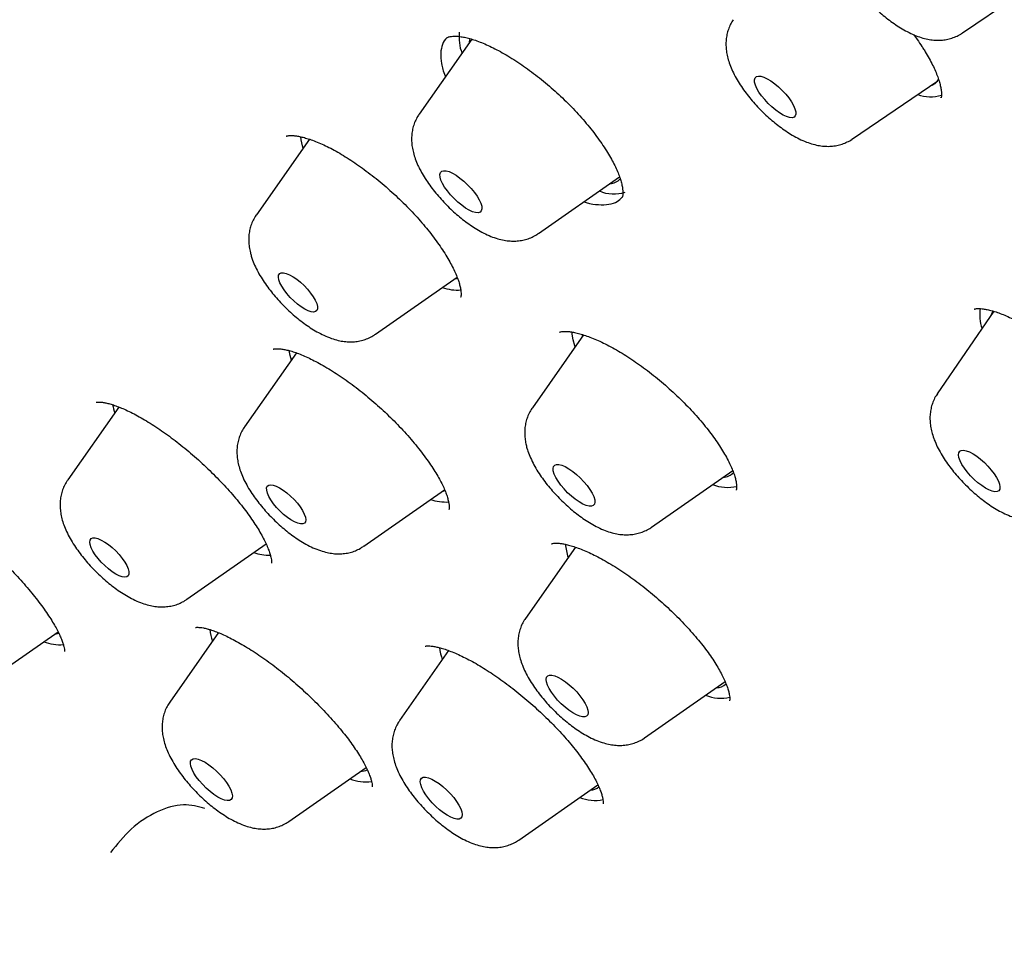
# Model space of a CAD drawing. Units: millimetres. Extents: x 8 to 776, y 12 to 2253.
# Drawn here: x 546 to 560, y 774 to 787 of the extents above; entities that cross this region are included whole.
import ezdxf

# ---------------------------------------------------------------- set-up
doc = ezdxf.new("R2010")
doc.units = ezdxf.units.MM

msp = doc.modelspace()

# ---------------------------------------------------------------- linework, layer by layer
at = {"color": 7, "linetype": 'Continuous', "lineweight": 30}
for p, q in [((559.512, 786.931), (560.731, 787.761)), ((552.405, 786.84), (551.645, 785.756)), ((557.917, 785.395), (559.154, 786.238)), ((559.198, 785.991), (559.2, 785.994)), ((550.055, 785.391), (549.287, 784.298)), ((549.965, 785.263), (549.955, 785.297)), ((553.37, 784.026), (554.545, 784.846)), ((551.012, 782.569), (552.193, 783.395)), ((559.964, 782.901), (559.147, 781.708)), ((554.022, 782.56), (553.283, 781.505)), ((554.009, 782.541), (554.012, 782.565)), ((549.867, 782.299), (549.116, 781.23)), ((547.296, 781.515), (546.556, 780.462)), ((553.281, 781.502), (553.283, 781.505)), ((555.008, 779.776), (556.184, 780.596)), ((550.841, 779.5), (552.011, 780.318)), ((555.008, 779.776), (555.003, 779.772)), ((548.281, 778.732), (549.427, 779.534)), ((549.416, 779.526), (549.431, 779.529)), ((553.907, 779.487), (553.184, 778.456)), ((545.326, 777.5), (546.415, 778.26)), ((548.736, 778.249), (548.032, 777.245)), ((552.07, 777.989), (551.36, 776.977)), ((554.909, 776.727), (556.075, 777.54)), ((554.909, 776.727), (554.907, 776.725)), ((549.757, 775.516), (550.877, 776.296)), ((553.086, 775.247), (554.232, 776.046))]:
    msp.add_line(p, q, dxfattribs=at)
at = {"color": 7, "linetype": 'Continuous', "lineweight": 30, "flags": 128}
for points in [[(552.371, 786.792), (552.372, 786.8), (552.382, 786.849)], [(556.564, 786.074), (556.534, 786.127), (556.513, 786.175), (556.501, 786.218), (556.5, 786.253), (556.509, 786.28), (556.528, 786.297), (556.556, 786.305), (556.592, 786.302), (556.635, 786.289), (556.684, 786.266), (556.737, 786.235), (556.792, 786.195), (556.848, 786.149), (556.901, 786.098), (556.951, 786.044), (556.997, 785.989), (557.035, 785.934), (557.065, 785.881), (557.086, 785.833), (557.098, 785.79), (557.099, 785.755), (557.09, 785.728), (557.072, 785.711), (557.044, 785.703), (557.007, 785.706), (556.964, 785.719), (556.915, 785.742), (556.862, 785.773), (556.807, 785.813), (556.752, 785.859), (556.698, 785.91), (556.648, 785.964), (556.603, 786.019), (556.564, 786.074)], [(549.955, 785.297), (549.937, 785.382), (549.931, 785.428)], [(551.982, 784.751), (551.96, 784.801), (551.947, 784.844), (551.945, 784.881), (551.953, 784.909), (551.971, 784.927), (551.998, 784.936), (552.034, 784.934), (552.077, 784.922), (552.126, 784.9), (552.179, 784.869), (552.235, 784.83), (552.291, 784.784), (552.345, 784.733), (552.397, 784.678), (552.443, 784.622), (552.482, 784.567), (552.514, 784.513), (552.536, 784.464), (552.549, 784.42), (552.551, 784.384), (552.543, 784.356), (552.525, 784.337), (552.498, 784.328), (552.462, 784.33), (552.418, 784.342), (552.369, 784.364), (552.316, 784.395), (552.261, 784.435), (552.205, 784.48), (552.15, 784.532), (552.099, 784.586), (552.053, 784.642), (552.013, 784.698), (551.982, 784.751)], [(549.283, 784.293), (549.286, 784.298), (549.287, 784.298)], [(549.611, 783.357), (549.605, 783.395), (549.609, 783.425), (549.624, 783.446), (549.648, 783.457), (549.68, 783.458), (549.72, 783.448), (549.767, 783.429), (549.817, 783.401), (549.871, 783.364), (549.925, 783.32), (549.977, 783.272), (550.027, 783.219), (550.071, 783.165), (550.109, 783.112), (550.139, 783.06), (550.16, 783.013), (550.171, 782.971), (550.172, 782.937), (550.163, 782.912), (550.144, 782.896), (550.116, 782.89), (550.079, 782.894), (550.036, 782.908), (549.987, 782.932), (549.935, 782.965), (549.881, 783.005), (549.827, 783.052), (549.776, 783.102), (549.729, 783.156), (549.687, 783.21), (549.653, 783.263), (549.628, 783.312), (549.611, 783.357)], [(552.147, 783.363), (552.152, 783.364), (552.199, 783.378)], [(553.873, 782.489), (553.86, 782.569), (553.858, 782.603)], [(553.901, 782.387), (553.896, 782.403), (553.873, 782.489)], [(549.794, 782.195), (549.776, 782.262), (549.763, 782.332)], [(559.477, 780.736), (559.46, 780.782), (559.454, 780.821), (559.457, 780.852), (559.471, 780.875), (559.494, 780.888), (559.526, 780.89), (559.566, 780.882), (559.613, 780.865), (559.664, 780.838), (559.718, 780.802), (559.773, 780.76), (559.828, 780.711), (559.88, 780.658), (559.928, 780.603), (559.97, 780.548), (560.005, 780.494), (560.031, 780.443), (560.048, 780.397), (560.054, 780.358), (560.051, 780.327), (560.037, 780.304), (560.014, 780.292), (559.982, 780.289), (559.942, 780.297), (559.895, 780.314), (559.844, 780.341), (559.79, 780.377), (559.735, 780.42), (559.68, 780.468), (559.628, 780.521), (559.58, 780.576), (559.538, 780.631), (559.503, 780.685), (559.477, 780.736)], [(553.586, 780.589), (553.582, 780.626), (553.589, 780.655), (553.606, 780.675), (553.632, 780.684), (553.667, 780.684), (553.71, 780.673), (553.758, 780.652), (553.811, 780.622), (553.867, 780.584), (553.923, 780.538), (553.977, 780.488), (554.029, 780.434), (554.076, 780.378), (554.116, 780.322), (554.148, 780.268), (554.172, 780.218), (554.186, 780.174), (554.189, 780.136), (554.182, 780.107), (554.165, 780.088), (554.139, 780.078), (554.104, 780.079), (554.061, 780.09), (554.013, 780.111), (553.96, 780.141), (553.905, 780.179), (553.849, 780.224), (553.794, 780.275), (553.742, 780.329), (553.696, 780.385), (553.655, 780.441), (553.623, 780.495), (553.599, 780.544), (553.586, 780.589)], [(549.445, 780.369), (549.465, 780.384), (549.493, 780.39), (549.53, 780.385), (549.574, 780.371), (549.623, 780.346), (549.675, 780.313), (549.729, 780.273), (549.782, 780.226), (549.834, 780.175), (549.881, 780.122), (549.922, 780.068), (549.956, 780.015), (549.981, 779.966), (549.997, 779.921), (550.002, 779.883), (549.998, 779.854), (549.983, 779.833), (549.959, 779.823), (549.926, 779.822), (549.886, 779.832), (549.839, 779.851), (549.788, 779.88), (549.735, 779.917), (549.681, 779.961), (549.628, 780.01), (549.579, 780.062), (549.535, 780.116), (549.497, 780.17), (549.467, 780.221), (549.447, 780.268), (549.436, 780.31), (549.435, 780.343), (549.445, 780.369)], [(551.976, 780.294), (551.977, 780.294), (552.018, 780.306)], [(546.952, 779.621), (546.993, 779.61), (547.039, 779.59), (547.09, 779.561), (547.144, 779.524), (547.198, 779.48), (547.25, 779.431), (547.299, 779.378), (547.343, 779.324), (547.381, 779.271), (547.41, 779.22), (547.43, 779.173), (547.441, 779.132), (547.441, 779.098), (547.431, 779.073), (547.411, 779.058), (547.382, 779.053), (547.345, 779.058), (547.301, 779.073), (547.252, 779.098), (547.2, 779.131), (547.146, 779.172), (547.092, 779.219), (547.041, 779.27), (546.994, 779.323), (546.953, 779.377), (546.92, 779.43), (546.895, 779.479), (546.88, 779.523), (546.874, 779.561), (546.879, 779.59), (546.894, 779.61), (546.919, 779.621), (546.952, 779.621)], [(546.429, 778.237), (546.387, 778.227), (546.363, 778.224)], [(553.489, 777.603), (553.505, 777.624), (553.53, 777.635), (553.564, 777.635), (553.606, 777.626), (553.654, 777.606), (553.706, 777.577), (553.762, 777.539), (553.818, 777.495), (553.873, 777.445), (553.925, 777.391), (553.972, 777.335), (554.013, 777.279), (554.046, 777.225), (554.071, 777.174), (554.086, 777.129), (554.09, 777.091), (554.085, 777.061), (554.069, 777.04), (554.043, 777.03), (554.009, 777.029), (553.968, 777.039), (553.92, 777.059), (553.867, 777.088), (553.812, 777.125), (553.756, 777.17), (553.701, 777.22), (553.649, 777.274), (553.602, 777.33), (553.561, 777.386), (553.527, 777.44), (553.503, 777.49), (553.488, 777.535), (553.483, 777.573), (553.489, 777.603)], [(548.445, 776.418), (548.491, 776.4), (548.543, 776.373), (548.598, 776.337), (548.654, 776.294), (548.709, 776.245), (548.762, 776.192), (548.81, 776.137), (548.853, 776.081), (548.888, 776.026), (548.915, 775.975), (548.932, 775.928), (548.939, 775.888), (548.935, 775.856), (548.922, 775.834), (548.898, 775.82), (548.866, 775.818), (548.826, 775.825), (548.779, 775.843), (548.727, 775.87), (548.673, 775.906), (548.617, 775.949), (548.561, 775.998), (548.509, 776.051), (548.46, 776.107), (548.417, 776.163), (548.382, 776.217), (548.356, 776.269), (548.339, 776.315), (548.332, 776.355), (548.335, 776.387), (548.349, 776.41), (548.372, 776.423), (548.404, 776.426), (548.445, 776.418)], [(551.703, 776.155), (551.737, 776.156), (551.778, 776.148), (551.825, 776.129), (551.877, 776.101), (551.932, 776.064), (551.988, 776.021), (552.043, 775.971), (552.096, 775.917), (552.144, 775.862), (552.185, 775.806), (552.22, 775.751), (552.245, 775.7), (552.261, 775.655), (552.267, 775.616), (552.262, 775.585), (552.248, 775.563), (552.223, 775.551), (552.19, 775.549), (552.149, 775.558), (552.102, 775.577), (552.05, 775.605), (551.995, 775.642), (551.939, 775.685), (551.884, 775.735), (551.831, 775.788), (551.783, 775.844), (551.741, 775.9), (551.707, 775.954), (551.682, 776.005), (551.666, 776.051), (551.66, 776.09), (551.664, 776.121), (551.679, 776.143), (551.703, 776.155)]]:
    msp.add_lwpolyline(points, dxfattribs=at)
at = {"color": 7, "linetype": 'Continuous', "lineweight": 30}
for centre, radius, start, end in [((552.889, 786.869), 0.668, 173.7068, 200.2889), ((558.999, 786.35), 0.191, 284.5072, 331.0638), ((559.052, 786.529), 0.524, 248.8354, 287.2167), ((554.399, 784.968), 0.218, 272.2363, 316.1353), ((554.463, 785.126), 0.527, 246.5024, 288.0886), ((552.199, 783.882), 0.674, 250.9455, 274.1561), ((560.386, 782.856), 0.626, 172.1505, 198.9556), ((560.121, 782.781), 0.208, 142.8238, 164.5169), ((548.132, 781.704), 0.94, 189.4653, 197.1964), ((556.034, 780.725), 0.226, 273.0278, 315.5733), ((556.11, 780.956), 0.605, 248.7893, 282.7993), ((552.033, 780.847), 0.707, 251.4559, 273.2116), ((554.633, 779.616), 0.877, 185.674, 198.4955), ((549.475, 780.081), 0.711, 251.3037, 271.1088), ((549.482, 778.406), 0.878, 187.2431, 198.5673), ((546.449, 778.777), 0.703, 250.0009, 273.4808), ((552.794, 778.134), 0.861, 186.7514, 198.6663), ((555.935, 777.676), 0.227, 272.902, 312.6896), ((556.011, 777.901), 0.6, 248.6134, 282.729), ((550.774, 776.506), 0.268, 274.5942, 296.2885), ((550.872, 776.762), 0.672, 249.7901, 277.1387), ((554.109, 776.207), 0.236, 273.3591, 306.0425), ((554.19, 776.429), 0.608, 248.6158, 281.1821)]:
    msp.add_arc(centre, radius, start, end, dxfattribs=at)
for points, knots in [([(592.723, 776.727), (592.765, 776.77), (592.843, 776.852), (592.942, 776.959), (593.014, 777.04), (593.072, 777.106), (593.128, 777.172), (593.182, 777.237), (593.238, 777.305), (593.291, 777.371), (593.345, 777.441), (593.398, 777.51), (593.449, 777.579), (593.495, 777.641), (593.536, 777.699), (593.578, 777.759), (593.623, 777.825), (593.674, 777.9), (593.725, 777.979), (593.774, 778.056), (593.818, 778.127), (593.857, 778.192), (593.894, 778.254), (593.931, 778.317), (593.967, 778.38), (593.998, 778.437), (594.024, 778.485), (594.053, 778.538), (594.087, 778.602), (594.129, 778.684), (594.174, 778.775), (594.221, 778.872), (594.267, 778.971), (594.307, 779.058), (594.34, 779.134), (594.37, 779.204), (594.402, 779.281), (594.436, 779.364), (594.469, 779.448), (594.499, 779.527), (594.525, 779.596), (594.549, 779.662), (594.573, 779.731), (594.6, 779.809), (594.628, 779.893), (594.655, 779.976), (594.678, 780.05), (594.697, 780.114), (594.716, 780.176), (594.735, 780.243), (594.762, 780.337), (594.792, 780.45), (594.823, 780.571), (594.849, 780.681), (594.875, 780.792), (594.9, 780.912), (594.926, 781.035), (594.946, 781.143), (594.964, 781.238), (594.979, 781.327), (594.995, 781.423), (595.011, 781.53), (595.028, 781.648), (595.045, 781.775), (595.06, 781.9), (595.073, 782.012), (595.082, 782.104), (595.09, 782.186), (595.097, 782.266), (595.104, 782.357), (595.112, 782.459), (595.119, 782.568), (595.125, 782.679), (595.131, 782.812), (595.137, 782.962), (595.141, 783.135), (595.143, 783.306), (595.143, 783.469), (595.141, 783.623), (595.138, 783.772), (595.134, 783.929), (595.127, 784.1), (595.117, 784.285), (595.105, 784.478), (595.09, 784.673), (595.069, 784.922), (595.038, 785.222), (594.997, 785.57), (594.951, 785.899), (594.902, 786.222), (594.853, 786.509), (594.805, 786.771), (594.76, 787.009), (594.708, 787.265), (594.648, 787.544), (594.579, 787.846), (594.515, 788.116), (594.459, 788.34), (594.418, 788.5), (594.382, 788.638), (594.352, 788.751), (594.327, 788.84), (594.309, 788.906), (594.294, 788.962), (594.277, 789.024), (594.253, 789.108), (594.225, 789.209), (594.193, 789.319), (594.16, 789.431), (594.128, 789.541), (594.084, 789.687), (594.03, 789.865), (593.964, 790.076), (593.899, 790.279), (593.838, 790.467), (593.782, 790.634), (593.735, 790.774), (593.7, 790.877), (593.675, 790.948), (593.656, 791.003), (593.634, 791.066), (593.604, 791.154), (593.562, 791.273), (593.51, 791.416), (593.448, 791.588), (593.38, 791.773), (593.308, 791.966), (593.24, 792.146), (593.164, 792.343), (593.076, 792.568), (592.971, 792.833), (592.878, 793.062), (592.805, 793.238), (592.761, 793.344), (592.727, 793.425), (592.704, 793.481), (592.682, 793.532), (592.655, 793.597), (592.613, 793.694), (592.559, 793.822), (592.49, 793.982), (592.406, 794.173), (592.316, 794.377), (592.221, 794.591), (592.124, 794.804), (592.022, 795.026), (591.919, 795.249), (591.815, 795.47), (591.634, 795.852), (591.373, 796.389), (591.027, 797.077), (590.682, 797.744), (590.336, 798.394), (589.983, 799.039), (589.575, 799.767), (589.099, 800.592), (588.695, 801.272), (588.423, 801.719), (588.304, 801.915), (588.195, 802.092), (588.1, 802.246), (588.018, 802.378), (587.949, 802.488), (587.894, 802.576), (587.851, 802.645), (587.813, 802.706), (587.771, 802.773), (587.718, 802.856), (587.655, 802.957), (587.544, 803.131), (587.382, 803.385), (587.172, 803.711), (586.949, 804.054), (586.712, 804.414), (586.455, 804.801), (586.174, 805.219), (585.869, 805.668), (585.539, 806.146), (585.195, 806.64), (584.843, 807.137), (584.489, 807.632), (584.133, 808.123), (583.66, 808.767), (583.067, 809.562), (582.349, 810.502), (581.629, 811.425), (580.909, 812.33), (580.187, 813.218), (579.461, 814.095), (578.729, 814.963), (577.907, 815.92), (576.991, 816.964), (575.978, 818.091), (574.954, 819.205), (573.918, 820.305), (572.87, 821.392), (571.824, 822.454), (570.78, 823.49), (569.74, 824.5), (568.692, 825.497), (567.633, 826.482), (566.562, 827.456), (565.476, 828.422), (564.454, 829.31), (563.5, 830.122), (562.617, 830.86), (561.725, 831.59), (560.825, 832.313), (559.913, 833.03), (558.988, 833.742), (558.05, 834.449), (557.099, 835.149), (556.137, 835.841), (555.163, 836.525), (554.401, 837.045), (553.862, 837.407), (553.558, 837.609), (553.278, 837.794), (553.023, 837.961), (552.792, 838.111), (552.594, 838.239), (552.426, 838.347), (552.285, 838.437), (552.163, 838.515), (552.06, 838.58), (551.974, 838.635), (551.888, 838.689), (551.786, 838.754), (551.654, 838.836), (551.491, 838.938), (551.293, 839.061), (551.06, 839.205), (550.791, 839.369), (550.488, 839.553), (550.152, 839.754), (549.793, 839.967), (549.425, 840.182), (548.933, 840.466), (548.327, 840.808), (547.616, 841.199), (546.933, 841.563), (546.278, 841.903), (545.648, 842.22), (545.027, 842.524), (544.413, 842.815), (543.926, 843.038), (543.571, 843.197), (543.349, 843.295), (543.145, 843.384), (542.977, 843.457), (542.845, 843.513), (542.744, 843.556), (542.653, 843.594), (542.555, 843.635), (542.447, 843.68), (542.327, 843.73), (542.197, 843.783), (542.05, 843.842), (541.888, 843.908), (541.626, 844.011), (541.279, 844.146), (540.862, 844.302), (540.469, 844.444), (540.095, 844.575), (539.73, 844.699), (539.361, 844.819), (538.982, 844.938), (538.684, 845.028), (538.478, 845.088), (538.373, 845.118), (538.286, 845.142), (538.219, 845.161), (538.167, 845.176), (538.117, 845.189), (538.054, 845.207), (537.968, 845.23), (537.857, 845.26), (537.722, 845.295), (537.567, 845.335), (537.329, 845.395), (537.029, 845.467), (536.684, 845.544), (536.371, 845.61), (536.069, 845.67), (535.771, 845.724), (535.472, 845.775), (535.177, 845.82), (534.877, 845.863), (534.565, 845.901), (534.202, 845.94), (533.794, 845.975), (533.449, 845.996), (533.207, 846.006), (533.067, 846.011), (532.928, 846.014), (532.794, 846.016), (532.676, 846.016), (532.576, 846.016), (532.496, 846.016), (532.42, 846.015), (532.341, 846.013), (532.25, 846.011), (532.144, 846.008), (532.031, 846.003), (531.916, 845.997), (531.805, 845.991), (531.702, 845.984), (531.591, 845.976), (531.468, 845.966), (531.332, 845.953), (531.193, 845.939), (531.042, 845.921), (530.886, 845.9), (530.74, 845.879), (530.616, 845.859), (530.501, 845.84), (530.384, 845.819), (530.265, 845.796), (530.152, 845.773), (530.043, 845.749), (529.936, 845.725), (529.774, 845.686), (529.562, 845.631), (529.309, 845.558), (529.062, 845.479), (528.829, 845.396), (528.652, 845.328), (528.532, 845.279), (528.454, 845.247), (528.369, 845.211), (528.283, 845.172), (528.202, 845.136), (528.129, 845.101), (528.059, 845.068), (527.987, 845.032), (527.908, 844.993), (527.829, 844.952), (527.757, 844.913), (527.698, 844.881), (527.647, 844.853), (527.594, 844.823), (527.535, 844.789), (527.47, 844.75), (527.405, 844.712), (527.341, 844.672), (527.275, 844.63), (527.206, 844.586), (527.127, 844.534), (527.041, 844.476), (526.95, 844.412), (526.867, 844.352), (526.786, 844.293), (526.701, 844.228), (526.609, 844.155), (526.518, 844.082), (526.449, 844.024), (526.401, 843.983), (526.367, 843.954), (526.321, 843.914), (526.262, 843.862), (526.189, 843.796), (526.103, 843.715), (526.04, 843.656), (526.007, 843.624)], [0, 0, 0, 0, 0.001962, 0.003666, 0.00512, 0.006401, 0.007546, 0.00884, 0.010025, 0.011332, 0.012606, 0.013977, 0.015293, 0.016461, 0.017482, 0.01851, 0.019736, 0.021163, 0.022693, 0.02408, 0.025312, 0.026453, 0.027468, 0.028605, 0.029777, 0.030771, 0.031575, 0.032271, 0.033485, 0.034897, 0.036461, 0.038109, 0.039826, 0.041396, 0.042475, 0.043589, 0.044845, 0.046243, 0.047681, 0.048945, 0.050029, 0.050974, 0.052047, 0.053298, 0.054726, 0.056107, 0.057244, 0.058221, 0.059113, 0.060148, 0.061343, 0.063527, 0.065403, 0.066893, 0.068515, 0.070441, 0.072361, 0.074089, 0.075322, 0.07662, 0.078045, 0.079603, 0.081331, 0.083233, 0.085153, 0.086774, 0.08809, 0.089135, 0.09026, 0.091558, 0.093001, 0.094604, 0.096193, 0.097695, 0.100159, 0.10248, 0.104856, 0.107197, 0.109165, 0.111084, 0.113181, 0.115477, 0.11797, 0.120592, 0.123159, 0.125659, 0.130311, 0.134702, 0.138808, 0.142701, 0.146719, 0.149441, 0.152288, 0.155377, 0.158712, 0.162293, 0.16612, 0.168259, 0.170127, 0.171715, 0.173024, 0.174054, 0.174805, 0.175276, 0.17599, 0.176949, 0.17815, 0.179444, 0.180717, 0.181969, 0.1832, 0.185648, 0.188009, 0.190284, 0.192437, 0.194294, 0.195827, 0.197038, 0.197692, 0.198194, 0.198833, 0.199773, 0.201081, 0.20272, 0.204459, 0.206667, 0.208737, 0.210668, 0.212483, 0.215048, 0.21786, 0.220919, 0.222293, 0.223405, 0.224253, 0.224838, 0.225171, 0.225861, 0.226874, 0.228212, 0.229874, 0.231859, 0.234169, 0.236211, 0.238451, 0.240748, 0.243021, 0.24527, 0.247493, 0.254626, 0.26149, 0.268087, 0.274417, 0.280625, 0.28697, 0.295564, 0.304405, 0.306421, 0.308305, 0.309977, 0.311437, 0.312684, 0.31372, 0.314544, 0.315185, 0.315664, 0.316279, 0.317062, 0.318012, 0.319118, 0.321987, 0.325169, 0.328276, 0.331634, 0.335242, 0.3391, 0.343295, 0.347751, 0.352379, 0.356975, 0.361531, 0.366047, 0.370522, 0.379301, 0.38792, 0.396379, 0.404679, 0.412819, 0.420851, 0.428851, 0.436819, 0.447393, 0.457909, 0.46837, 0.478775, 0.489162, 0.49955, 0.509522, 0.519495, 0.529469, 0.539443, 0.549467, 0.559583, 0.569792, 0.577879, 0.586023, 0.594224, 0.602484, 0.610839, 0.619338, 0.62798, 0.636716, 0.645595, 0.654616, 0.66378, 0.666834, 0.669688, 0.67231, 0.674701, 0.676861, 0.67879, 0.680293, 0.681618, 0.682765, 0.683733, 0.684524, 0.685204, 0.686184, 0.687409, 0.688949, 0.690806, 0.693028, 0.69558, 0.698464, 0.701678, 0.705206, 0.708773, 0.71229, 0.719452, 0.726393, 0.733111, 0.739608, 0.745886, 0.751997, 0.758388, 0.764606, 0.767001, 0.769367, 0.771523, 0.773369, 0.774623, 0.775678, 0.776537, 0.777496, 0.778748, 0.779938, 0.781308, 0.782859, 0.784591, 0.786485, 0.791223, 0.795732, 0.800012, 0.804063, 0.808016, 0.812122, 0.816385, 0.820795, 0.822222, 0.823431, 0.824421, 0.825193, 0.825746, 0.82622, 0.826908, 0.827921, 0.829205, 0.830758, 0.832582, 0.834638, 0.839084, 0.843189, 0.846951, 0.850372, 0.854187, 0.857859, 0.861432, 0.865191, 0.869188, 0.873348, 0.87916, 0.885107, 0.886979, 0.888852, 0.890725, 0.892597, 0.894318, 0.89556, 0.896628, 0.89753, 0.89854, 0.8998, 0.901308, 0.902958, 0.904666, 0.906259, 0.907736, 0.909099, 0.91108, 0.913, 0.914947, 0.917121, 0.919582, 0.921781, 0.923542, 0.925097, 0.926915, 0.928745, 0.930457, 0.93206, 0.933669, 0.935323, 0.939492, 0.943435, 0.947175, 0.951135, 0.954619, 0.955738, 0.956998, 0.958405, 0.959926, 0.961293, 0.962449, 0.963581, 0.964774, 0.966118, 0.967562, 0.968814, 0.969827, 0.970638, 0.971486, 0.972563, 0.973774, 0.974913, 0.975973, 0.977242, 0.978457, 0.979717, 0.981473, 0.983169, 0.984703, 0.986153, 0.987745, 0.989494, 0.991286, 0.992832, 0.993442, 0.994029, 0.994793, 0.995772, 0.996966, 0.998375, 1, 1, 1, 1]), ([(557.789, 788.658), (557.787, 788.654), (557.767, 788.629), (557.741, 788.577), (557.711, 788.503), (557.692, 788.426), (557.682, 788.348), (557.681, 788.268), (557.689, 788.187), (557.707, 788.102), (557.735, 788.012), (557.774, 787.916), (557.825, 787.817), (557.884, 787.719), (557.95, 787.624), (558.021, 787.532), (558.096, 787.444), (558.175, 787.36), (558.257, 787.279), (558.342, 787.202), (558.431, 787.13), (558.521, 787.063), (558.615, 787.002), (558.713, 786.946), (558.813, 786.899), (558.911, 786.862), (559.005, 786.838), (559.093, 786.826), (559.178, 786.823), (559.26, 786.83), (559.339, 786.847), (559.414, 786.875), (559.472, 786.903), (559.502, 786.925), (559.51, 786.931)], [0, 0, 0, 0, 0.0042963, 0.0311423, 0.0576705, 0.0841601, 0.1109452, 0.1384577, 0.1672776, 0.1981688, 0.2319974, 0.2692077, 0.3086711, 0.3474421, 0.3848192, 0.4210642, 0.4565643, 0.4916458, 0.5265783, 0.5615866, 0.5968626, 0.6326925, 0.6694406, 0.7076017, 0.7478242, 0.7858679, 0.8204662, 0.8519437, 0.8813471, 0.9094343, 0.9367, 0.9634602, 0.9899213, 1, 1, 1, 1]), ([(556.193, 787.12), (556.186, 787.111), (556.163, 787.079), (556.135, 787.019), (556.108, 786.944), (556.092, 786.867), (556.085, 786.788), (556.087, 786.708), (556.098, 786.626), (556.118, 786.539), (556.15, 786.448), (556.192, 786.351), (556.246, 786.252), (556.307, 786.154), (556.375, 786.06), (556.447, 785.97), (556.523, 785.883), (556.603, 785.799), (556.686, 785.72), (556.773, 785.645), (556.862, 785.574), (556.953, 785.509), (557.048, 785.448), (557.148, 785.394), (557.248, 785.35), (557.346, 785.318), (557.438, 785.297), (557.525, 785.288), (557.608, 785.288), (557.69, 785.299), (557.768, 785.319), (557.842, 785.35), (557.892, 785.376), (557.915, 785.394), (557.916, 785.395)], [0, 0, 0, 0, 0.0119688, 0.0386924, 0.0651783, 0.0917183, 0.1186709, 0.1465069, 0.1758598, 0.207544, 0.2423873, 0.2804882, 0.3199515, 0.3583106, 0.3953096, 0.4312945, 0.4666393, 0.5016503, 0.5365866, 0.5716481, 0.6070572, 0.6431185, 0.6802294, 0.7189327, 0.7598989, 0.7969701, 0.8304486, 0.861158, 0.8900708, 0.9178507, 0.9449265, 0.9715723, 0.9979703, 1, 1, 1, 1]), ([(552.053, 786.864), (552.053, 786.864), (552.052, 786.863), (552.055, 786.866), (552.067, 786.871), (552.092, 786.878), (552.128, 786.883), (552.176, 786.883), (552.233, 786.879), (552.3, 786.868), (552.375, 786.85), (552.458, 786.824), (552.547, 786.791), (552.641, 786.75), (552.742, 786.702), (552.847, 786.645), (552.957, 786.58), (553.071, 786.509), (553.186, 786.43), (553.301, 786.345), (553.416, 786.256), (553.529, 786.162), (553.639, 786.064), (553.746, 785.964), (553.848, 785.861), (553.948, 785.755), (554.042, 785.648), (554.131, 785.54), (554.214, 785.433), (554.289, 785.327), (554.356, 785.225), (554.415, 785.127), (554.465, 785.034), (554.507, 784.946), (554.54, 784.865), (554.565, 784.791), (554.582, 784.725), (554.591, 784.668), (554.595, 784.621), (554.594, 784.586), (554.589, 784.563), (554.585, 784.55), (554.583, 784.547), (554.583, 784.548), (554.584, 784.548)], [0, 0, 0, 0, 0.002525, 0.027628, 0.051149, 0.076133, 0.099933, 0.123513, 0.147171, 0.171044, 0.195129, 0.219351, 0.243642, 0.267658, 0.292297, 0.317473, 0.343086, 0.36902, 0.395159, 0.421386, 0.44757, 0.473624, 0.499482, 0.525109, 0.550881, 0.576822, 0.602878, 0.628973, 0.654997, 0.680857, 0.706461, 0.731726, 0.756574, 0.780997, 0.805391, 0.829636, 0.853649, 0.877366, 0.900776, 0.923969, 0.947185, 0.970847, 0.996036, 1, 1, 1, 1]), ([(558.805, 786.904), (558.822, 786.881), (558.864, 786.824), (558.908, 786.759), (558.945, 786.701), (558.982, 786.641), (559.03, 786.559), (559.08, 786.465), (559.121, 786.376), (559.154, 786.293), (559.178, 786.218), (559.195, 786.152), (559.205, 786.096), (559.208, 786.051), (559.207, 786.018), (559.204, 785.998), (559.201, 785.991), (559.201, 785.991), (559.201, 785.991)], [0, 0, 0, 0, 0.0508525, 0.1210788, 0.1398168, 0.1790652, 0.2529558, 0.3268646, 0.4006234, 0.4739057, 0.5463342, 0.6175251, 0.6871591, 0.7550845, 0.8214681, 0.8870193, 0.9529372, 1, 1, 1, 1]), ([(552.054, 786.863), (552.051, 786.861), (552.015, 786.839), (551.979, 786.766), (551.949, 786.643), (551.965, 786.488), (551.991, 786.37), (552.023, 786.302), (552.024, 786.297)], [0, 0, 0, 0, 0.017625, 0.25926, 0.500607, 0.741953, 0.98414, 1, 1, 1, 1]), ([(551.645, 785.755), (551.641, 785.75), (551.621, 785.723), (551.593, 785.67), (551.563, 785.595), (551.544, 785.519), (551.534, 785.441), (551.533, 785.361), (551.542, 785.279), (551.559, 785.194), (551.587, 785.104), (551.621, 785.021), (551.648, 784.967), (551.659, 784.946)], [0, 0, 0, 0, 0.020457, 0.111047, 0.200558, 0.289932, 0.380296, 0.473103, 0.570306, 0.674481, 0.788548, 0.914029, 1, 1, 1, 1]), ([(549.72, 785.435), (549.72, 785.435), (549.719, 785.435), (549.726, 785.438), (549.744, 785.442), (549.773, 785.445), (549.815, 785.445), (549.866, 785.439), (549.928, 785.428), (549.999, 785.41), (550.079, 785.384), (550.167, 785.351), (550.262, 785.31), (550.362, 785.261), (550.466, 785.204), (550.573, 785.14), (550.683, 785.07), (550.794, 784.993), (550.907, 784.91), (551.022, 784.821), (551.136, 784.726), (551.249, 784.626), (551.36, 784.524), (551.466, 784.419), (551.566, 784.314), (551.661, 784.209), (551.75, 784.104), (551.834, 783.998), (551.911, 783.893), (551.982, 783.79), (552.045, 783.69), (552.1, 783.594), (552.147, 783.503), (552.184, 783.42), (552.212, 783.347), (552.229, 783.292), (552.24, 783.244), (552.248, 783.2), (552.251, 783.16), (552.25, 783.13), (552.247, 783.111), (552.244, 783.104), (552.244, 783.105), (552.244, 783.105)], [0, 0, 0, 0, 0.012157, 0.036017, 0.058123, 0.081655, 0.104136, 0.127031, 0.150559, 0.174768, 0.19961, 0.224981, 0.250748, 0.27677, 0.302914, 0.329036, 0.35496, 0.381059, 0.40767, 0.434679, 0.461953, 0.489347, 0.516681, 0.543796, 0.570573, 0.596934, 0.623128, 0.649608, 0.676243, 0.702939, 0.729539, 0.75591, 0.781919, 0.807435, 0.832347, 0.854887, 0.868277, 0.891965, 0.915548, 0.939151, 0.962977, 0.987574, 1, 1, 1, 1]), ([(551.659, 784.946), (551.668, 784.929), (551.695, 784.879), (551.746, 784.797), (551.812, 784.703), (551.884, 784.612), (551.959, 784.524), (552.039, 784.44), (552.121, 784.36), (552.207, 784.284), (552.296, 784.213), (552.387, 784.147), (552.481, 784.086), (552.58, 784.031), (552.68, 783.985), (552.778, 783.95), (552.871, 783.928), (552.958, 783.917), (553.043, 783.916), (553.124, 783.925), (553.203, 783.943), (553.278, 783.972), (553.334, 784), (553.362, 784.022), (553.369, 784.027)], [0, 0, 0, 0, 0.027993, 0.082496, 0.135037, 0.186058, 0.236098, 0.285604, 0.334951, 0.384437, 0.434354, 0.485119, 0.537267, 0.591529, 0.64884, 0.701984, 0.750096, 0.794032, 0.835229, 0.874694, 0.913079, 0.950802, 0.988138, 1, 1, 1, 1]), ([(554.028, 784.485), (554.04, 784.481), (554.119, 784.455), (554.244, 784.44), (554.397, 784.444), (554.512, 784.481), (554.56, 784.53), (554.581, 784.551)], [0, 0, 0, 0, 0.044803, 0.296562, 0.54832, 0.79954, 1, 1, 1, 1]), ([(549.287, 784.297), (549.284, 784.294), (549.265, 784.27), (549.238, 784.219), (549.207, 784.145), (549.187, 784.068), (549.176, 783.99), (549.175, 783.911), (549.182, 783.83), (549.194, 783.768), (549.203, 783.734), (549.205, 783.726)], [0, 0, 0, 0, 0.017317, 0.148554, 0.278102, 0.407307, 0.537761, 0.671507, 0.811288, 0.960736, 1, 1, 1, 1]), ([(549.205, 783.726), (549.21, 783.707), (549.226, 783.654), (549.26, 783.568), (549.309, 783.469), (549.367, 783.37), (549.432, 783.275), (549.502, 783.182), (549.576, 783.094), (549.654, 783.009), (549.736, 782.927), (549.821, 782.85), (549.908, 782.777), (549.999, 782.709), (550.092, 782.646), (550.189, 782.589), (550.292, 782.539), (550.394, 782.5), (550.491, 782.474), (550.58, 782.46), (550.665, 782.457), (550.747, 782.464), (550.826, 782.48), (550.902, 782.507), (550.965, 782.536), (550.998, 782.561), (551.011, 782.57)], [0, 0, 0, 0, 0.0276304, 0.0745834, 0.1235866, 0.1723482, 0.2193847, 0.2649205, 0.3094425, 0.3533743, 0.3970629, 0.4408098, 0.4848333, 0.52948, 0.5751834, 0.6225282, 0.6722965, 0.725241, 0.7688577, 0.8084912, 0.8454327, 0.8806629, 0.9148237, 0.9483256, 0.9814352, 1, 1, 1, 1]), ([(568.573, 783.572), (569.058, 782.77), (570.055, 781.122), (571.348, 778.709), (572.494, 776.334), (573.446, 774.059), (574.203, 771.897), (574.759, 769.862), (575.11, 767.966), (575.254, 766.221), (575.191, 764.638), (574.921, 763.227), (574.445, 761.995), (573.767, 760.951), (572.89, 760.102), (571.82, 759.451), (570.565, 759.005), (569.13, 758.764), (567.526, 758.731), (565.762, 758.906), (563.832, 759.291), (561.747, 759.889), (559.512, 760.706), (557.167, 761.715), (555.521, 762.554), (554.698, 762.974)], [0, 0, 0, 0, 0.041096, 0.084486, 0.127877, 0.171267, 0.214657, 0.258047, 0.301438, 0.344828, 0.388218, 0.431608, 0.474999, 0.518389, 0.561779, 0.60517, 0.64856, 0.69195, 0.73534, 0.778731, 0.822121, 0.866591, 0.91106, 0.95553, 1, 1, 1, 1]), ([(559.678, 782.931), (559.678, 782.931), (559.678, 782.931), (559.69, 782.936), (559.714, 782.94), (559.75, 782.941), (559.797, 782.938), (559.854, 782.93), (559.92, 782.915), (559.996, 782.892), (560.079, 782.862), (560.168, 782.825), (560.263, 782.779), (560.363, 782.726), (560.466, 782.665), (560.574, 782.597), (560.685, 782.521), (560.799, 782.438), (560.913, 782.35), (561.027, 782.256), (561.138, 782.158), (561.247, 782.058), (561.351, 781.955), (561.451, 781.851), (561.546, 781.745), (561.638, 781.637), (561.725, 781.528), (561.805, 781.421), (561.879, 781.315), (561.944, 781.212), (562.001, 781.114), (562.046, 781.029), (562.078, 780.961), (562.104, 780.899), (562.128, 780.835), (562.148, 780.767), (562.161, 780.709), (562.167, 780.66), (562.168, 780.622), (562.165, 780.596), (562.161, 780.581), (562.16, 780.58), (562.16, 780.579)], [0, 0, 0, 0, 0.0185854, 0.0412949, 0.0652015, 0.0886535, 0.1122166, 0.1361763, 0.1606331, 0.1855596, 0.2108637, 0.2364274, 0.2621268, 0.2876974, 0.313467, 0.3398636, 0.3667568, 0.394005, 0.4214548, 0.4489409, 0.4762735, 0.5033274, 0.5300223, 0.5565452, 0.5833635, 0.6104035, 0.6375792, 0.6647767, 0.6918501, 0.7186781, 0.7451444, 0.7711453, 0.791424, 0.805073, 0.8300305, 0.8548293, 0.8794092, 0.9037141, 0.9277493, 0.951651, 0.9756831, 1, 1, 1, 1]), ([(553.675, 782.598), (553.675, 782.598), (553.675, 782.597), (553.68, 782.6), (553.695, 782.605), (553.721, 782.61), (553.758, 782.611), (553.804, 782.609), (553.862, 782.601), (553.93, 782.587), (554.007, 782.565), (554.094, 782.536), (554.187, 782.5), (554.287, 782.455), (554.392, 782.403), (554.5, 782.343), (554.61, 782.277), (554.722, 782.205), (554.836, 782.126), (554.951, 782.042), (555.066, 781.951), (555.181, 781.855), (555.293, 781.756), (555.403, 781.653), (555.508, 781.549), (555.607, 781.444), (555.701, 781.34), (555.788, 781.235), (555.868, 781.132), (555.942, 781.03), (556.009, 780.93), (556.067, 780.834), (556.117, 780.743), (556.159, 780.657), (556.191, 780.579), (556.215, 780.51), (556.23, 780.451), (556.239, 780.402), (556.241, 780.363), (556.24, 780.335), (556.237, 780.318), (556.234, 780.312), (556.234, 780.313), (556.234, 780.313)], [0, 0, 0, 0, 0.008952, 0.033971, 0.057047, 0.081458, 0.102216, 0.124194, 0.14692, 0.170481, 0.194839, 0.219879, 0.245449, 0.271371, 0.29747, 0.323558, 0.349498, 0.37525, 0.401347, 0.427831, 0.454614, 0.481597, 0.508673, 0.535709, 0.562598, 0.589259, 0.615633, 0.641723, 0.667878, 0.694105, 0.720316, 0.746405, 0.772261, 0.797764, 0.822795, 0.847252, 0.871067, 0.894189, 0.917365, 0.940699, 0.96438, 0.989082, 1, 1, 1, 1]), ([(549.53, 782.352), (549.531, 782.352), (549.532, 782.353), (549.549, 782.357), (549.578, 782.359), (549.617, 782.359), (549.668, 782.353), (549.728, 782.341), (549.798, 782.323), (549.876, 782.297), (549.961, 782.263), (550.053, 782.222), (550.15, 782.173), (550.253, 782.116), (550.361, 782.052), (550.472, 781.981), (550.586, 781.903), (550.702, 781.819), (550.817, 781.73), (550.931, 781.636), (551.042, 781.54), (551.15, 781.44), (551.255, 781.339), (551.357, 781.234), (551.456, 781.127), (551.55, 781.02), (551.638, 780.912), (551.719, 780.807), (551.793, 780.705), (551.857, 780.607), (551.913, 780.515), (551.961, 780.429), (552, 780.347), (552.031, 780.273), (552.054, 780.206), (552.069, 780.148), (552.077, 780.101), (552.079, 780.066), (552.078, 780.043), (552.076, 780.033), (552.076, 780.034), (552.076, 780.035)], [0, 0, 0, 0, 0.022761, 0.047423, 0.071153, 0.094847, 0.118831, 0.14328, 0.168217, 0.193586, 0.219286, 0.245082, 0.271018, 0.297546, 0.324565, 0.351969, 0.37964, 0.407455, 0.43528, 0.462982, 0.490471, 0.517656, 0.544839, 0.572414, 0.600274, 0.628291, 0.656297, 0.684097, 0.711528, 0.73844, 0.764705, 0.790551, 0.816554, 0.84242, 0.868011, 0.89319, 0.917845, 0.941943, 0.965593, 0.989151, 1, 1, 1, 1]), ([(559.148, 781.706), (559.141, 781.697), (559.118, 781.666), (559.09, 781.606), (559.063, 781.531), (559.047, 781.454), (559.039, 781.376), (559.041, 781.296), (559.052, 781.213), (559.072, 781.127), (559.103, 781.036), (559.146, 780.939), (559.199, 780.84), (559.26, 780.742), (559.328, 780.648), (559.4, 780.557), (559.476, 780.47), (559.556, 780.387), (559.639, 780.307), (559.725, 780.232), (559.814, 780.161), (559.905, 780.096), (560, 780.035), (560.1, 779.981), (560.2, 779.937), (560.298, 779.904), (560.39, 779.883), (560.477, 779.874), (560.561, 779.874), (560.642, 779.884), (560.72, 779.904), (560.794, 779.935), (560.845, 779.96), (560.868, 779.979), (560.87, 779.98)], [0, 0, 0, 0, 0.011465, 0.038201, 0.064692, 0.09123, 0.11817, 0.145981, 0.17529, 0.206909, 0.241672, 0.279708, 0.319188, 0.357586, 0.39462, 0.430629, 0.46599, 0.50101, 0.53595, 0.57101, 0.606411, 0.642456, 0.67954, 0.718201, 0.759108, 0.796276, 0.829849, 0.860622, 0.889577, 0.917384, 0.944478, 0.971136, 0.997542, 1, 1, 1, 1]), ([(546.969, 781.584), (546.97, 781.584), (546.971, 781.584), (546.988, 781.587), (547.016, 781.588), (547.056, 781.584), (547.106, 781.576), (547.165, 781.561), (547.234, 781.54), (547.312, 781.51), (547.398, 781.473), (547.491, 781.428), (547.591, 781.375), (547.695, 781.315), (547.803, 781.247), (547.914, 781.173), (548.026, 781.093), (548.138, 781.008), (548.251, 780.918), (548.363, 780.824), (548.475, 780.725), (548.585, 780.622), (548.692, 780.517), (548.795, 780.41), (548.893, 780.303), (548.985, 780.197), (549.07, 780.093), (549.148, 779.992), (549.219, 779.893), (549.283, 779.796), (549.34, 779.703), (549.388, 779.615), (549.429, 779.533), (549.46, 779.459), (549.483, 779.395), (549.497, 779.343), (549.505, 779.302), (549.507, 779.274), (549.506, 779.257), (549.504, 779.251), (549.505, 779.253), (549.505, 779.253)], [0, 0, 0, 0, 0.021818, 0.04603, 0.069606, 0.09321, 0.117051, 0.140912, 0.165621, 0.191149, 0.217395, 0.244231, 0.271522, 0.299137, 0.326952, 0.354865, 0.382766, 0.410436, 0.43811, 0.466129, 0.494427, 0.522917, 0.551498, 0.580033, 0.608398, 0.636488, 0.664209, 0.6914, 0.71876, 0.74634, 0.774002, 0.801518, 0.828677, 0.85526, 0.881053, 0.905874, 0.929609, 0.952277, 0.975437, 0.999087, 1, 1, 1, 1]), ([(553.284, 781.504), (553.277, 781.496), (553.255, 781.466), (553.226, 781.408), (553.198, 781.333), (553.18, 781.256), (553.171, 781.178), (553.172, 781.098), (553.179, 781.033), (553.187, 780.995), (553.189, 780.983)], [0, 0, 0, 0, 0.054965, 0.198429, 0.340393, 0.482383, 0.626248, 0.774397, 0.930071, 1, 1, 1, 1]), ([(549.118, 781.233), (549.103, 781.21), (549.074, 781.165), (549.042, 781.091), (549.019, 781.015), (549.007, 780.937), (549.003, 780.858), (549.009, 780.777), (549.024, 780.693), (549.048, 780.605), (549.084, 780.511), (549.131, 780.413), (549.188, 780.314), (549.253, 780.218), (549.322, 780.125), (549.396, 780.036), (549.473, 779.951), (549.555, 779.869), (549.639, 779.791), (549.727, 779.717), (549.817, 779.649), (549.909, 779.585), (550.006, 779.528), (550.108, 779.476), (550.209, 779.436), (550.307, 779.409), (550.396, 779.393), (550.481, 779.388), (550.564, 779.393), (550.644, 779.408), (550.72, 779.433), (550.786, 779.464), (550.824, 779.49), (550.839, 779.5)], [0, 0, 0, 0, 0.0265314, 0.0529794, 0.0792949, 0.1057961, 0.1328779, 0.1610671, 0.1910678, 0.2237356, 0.2597398, 0.2985369, 0.3374506, 0.375023, 0.4113575, 0.4468389, 0.4818129, 0.5165614, 0.5513322, 0.586295, 0.6217162, 0.6579292, 0.6953808, 0.7346748, 0.7764447, 0.8116683, 0.8435801, 0.8732101, 0.9013843, 0.928647, 0.9553467, 0.9817084, 1, 1, 1, 1]), ([(553.189, 780.983), (553.194, 780.962), (553.206, 780.909), (553.236, 780.825), (553.279, 780.727), (553.332, 780.629), (553.394, 780.531), (553.461, 780.437), (553.533, 780.346), (553.61, 780.259), (553.69, 780.176), (553.773, 780.097), (553.859, 780.021), (553.948, 779.951), (554.04, 779.885), (554.135, 779.825), (554.235, 779.771), (554.335, 779.727), (554.433, 779.695), (554.524, 779.674), (554.611, 779.665), (554.695, 779.666), (554.776, 779.676), (554.855, 779.697), (554.929, 779.728), (554.98, 779.754), (555.004, 779.773), (555.007, 779.776)], [0, 0, 0, 0, 0.027944, 0.071567, 0.118117, 0.166378, 0.21328, 0.258521, 0.302524, 0.345747, 0.388564, 0.431291, 0.474173, 0.517483, 0.561592, 0.606989, 0.654339, 0.704461, 0.749769, 0.790685, 0.828224, 0.863572, 0.897539, 0.930648, 0.963233, 0.995517, 1, 1, 1, 1]), ([(546.556, 780.46), (546.548, 780.448), (546.524, 780.415), (546.494, 780.354), (546.467, 780.279), (546.451, 780.202), (546.443, 780.123), (546.445, 780.043), (546.456, 779.961), (546.476, 779.874), (546.507, 779.783), (546.55, 779.686), (546.603, 779.587), (546.665, 779.489), (546.732, 779.395), (546.804, 779.305), (546.88, 779.218), (546.96, 779.134), (547.043, 779.055), (547.13, 778.979), (547.218, 778.909), (547.31, 778.843), (547.405, 778.783), (547.504, 778.729), (547.605, 778.684), (547.703, 778.651), (547.794, 778.631), (547.882, 778.621), (547.965, 778.622), (548.046, 778.632), (548.125, 778.652), (548.199, 778.683), (548.252, 778.71), (548.276, 778.73), (548.28, 778.733)], [0, 0, 0, 0, 0.013878, 0.040482, 0.066843, 0.093253, 0.120065, 0.147746, 0.176923, 0.208403, 0.243015, 0.280881, 0.320165, 0.358368, 0.395214, 0.431043, 0.466228, 0.501076, 0.535845, 0.570735, 0.605966, 0.64184, 0.678749, 0.717232, 0.757954, 0.794919, 0.828307, 0.858917, 0.887721, 0.915387, 0.942345, 0.968871, 0.995146, 1, 1, 1, 1]), ([(543.978, 780.321), (543.978, 780.321), (543.976, 780.321), (543.984, 780.322), (544.001, 780.323), (544.032, 780.321), (544.073, 780.314), (544.125, 780.301), (544.187, 780.282), (544.259, 780.255), (544.339, 780.221), (544.427, 780.179), (544.502, 780.138), (544.565, 780.103), (544.629, 780.065), (544.715, 780.011), (544.82, 779.941), (544.93, 779.863), (545.042, 779.78), (545.155, 779.69), (545.269, 779.596), (545.383, 779.498), (545.494, 779.397), (545.602, 779.294), (545.706, 779.19), (545.805, 779.086), (545.9, 778.981), (545.991, 778.875), (546.077, 778.77), (546.157, 778.667), (546.23, 778.566), (546.295, 778.47), (546.351, 778.38), (546.398, 778.297), (546.435, 778.222), (546.465, 778.155), (546.486, 778.097), (546.5, 778.048), (546.507, 778.01), (546.509, 777.985), (546.509, 777.973), (546.509, 777.974), (546.509, 777.974)], [0, 0, 0, 0, 0.001548, 0.023371, 0.045217, 0.067623, 0.090922, 0.115202, 0.140411, 0.166418, 0.193052, 0.220138, 0.247516, 0.258822, 0.273478, 0.300782, 0.328449, 0.356569, 0.385058, 0.413823, 0.442757, 0.471748, 0.500652, 0.529373, 0.557828, 0.585916, 0.614156, 0.642732, 0.671529, 0.700407, 0.729145, 0.757553, 0.785446, 0.81264, 0.838972, 0.864767, 0.890552, 0.915911, 0.940701, 0.964846, 0.988416, 1, 1, 1, 1]), ([(553.559, 779.535), (553.559, 779.535), (553.559, 779.535), (553.568, 779.538), (553.59, 779.543), (553.624, 779.545), (553.669, 779.543), (553.724, 779.536), (553.789, 779.523), (553.863, 779.503), (553.944, 779.475), (554.033, 779.44), (554.128, 779.397), (554.229, 779.347), (554.337, 779.288), (554.448, 779.223), (554.563, 779.15), (554.68, 779.071), (554.796, 778.987), (554.911, 778.898), (555.024, 778.806), (555.135, 778.711), (555.244, 778.612), (555.351, 778.509), (555.454, 778.404), (555.552, 778.298), (555.645, 778.193), (555.731, 778.088), (555.809, 777.986), (555.879, 777.887), (555.941, 777.793), (555.994, 777.703), (556.039, 777.619), (556.075, 777.54), (556.103, 777.469), (556.123, 777.407), (556.135, 777.354), (556.141, 777.313), (556.142, 777.283), (556.14, 777.267), (556.138, 777.261), (556.139, 777.263), (556.139, 777.263)], [0, 0, 0, 0, 0.013459, 0.0367, 0.061159, 0.085061, 0.109001, 0.133219, 0.157811, 0.182751, 0.20796, 0.233089, 0.258727, 0.285105, 0.312076, 0.339481, 0.367153, 0.394923, 0.42259, 0.450018, 0.477137, 0.504137, 0.53151, 0.55915, 0.586969, 0.614863, 0.642684, 0.670312, 0.697642, 0.724581, 0.751047, 0.777209, 0.803332, 0.829277, 0.854929, 0.880167, 0.904888, 0.929038, 0.952674, 0.97604, 0.999558, 1, 1, 1, 1]), ([(553.184, 778.454), (553.178, 778.446), (553.155, 778.415), (553.137, 778.378), (553.125, 778.35), (553.123, 778.347)], [0, 0, 0, 0, 0.25715, 0.908185, 1, 1, 1, 1]), ([(548.404, 778.324), (548.404, 778.324), (548.403, 778.324), (548.414, 778.326), (548.437, 778.327), (548.472, 778.325), (548.518, 778.319), (548.563, 778.309), (548.603, 778.297), (548.646, 778.284), (548.709, 778.261), (548.791, 778.228), (548.88, 778.186), (548.976, 778.137), (549.078, 778.079), (549.185, 778.015), (549.296, 777.943), (549.409, 777.866), (549.523, 777.783), (549.637, 777.695), (549.75, 777.604), (549.861, 777.508), (549.971, 777.409), (550.08, 777.307), (550.187, 777.201), (550.289, 777.095), (550.387, 776.988), (550.478, 776.883), (550.562, 776.78), (550.637, 776.682), (550.705, 776.586), (550.766, 776.495), (550.819, 776.407), (550.864, 776.325), (550.9, 776.249), (550.928, 776.182), (550.947, 776.125), (550.959, 776.079), (550.964, 776.045), (550.965, 776.024), (550.963, 776.017), (550.964, 776.018), (550.964, 776.019)], [0, 0, 0, 0, 0.011353, 0.035366, 0.058868, 0.082483, 0.106505, 0.131048, 0.140436, 0.154738, 0.179787, 0.205477, 0.231939, 0.259056, 0.2867, 0.314735, 0.343022, 0.371429, 0.39981, 0.428053, 0.456097, 0.483983, 0.512326, 0.541023, 0.569952, 0.598972, 0.627883, 0.656521, 0.684743, 0.712425, 0.739528, 0.767009, 0.794489, 0.821828, 0.848856, 0.875388, 0.901237, 0.926246, 0.950328, 0.97353, 0.996105, 1, 1, 1, 1]), ([(553.123, 778.347), (553.114, 778.321), (553.094, 778.271), (553.079, 778.193), (553.072, 778.114), (553.074, 778.034), (553.086, 777.951), (553.106, 777.865), (553.138, 777.773), (553.181, 777.676), (553.235, 777.577), (553.297, 777.48), (553.364, 777.386), (553.437, 777.295), (553.513, 777.208), (553.593, 777.125), (553.676, 777.046), (553.763, 776.971), (553.852, 776.9), (553.943, 776.835), (554.039, 776.775), (554.138, 776.721), (554.239, 776.677), (554.337, 776.645), (554.428, 776.625), (554.515, 776.616), (554.599, 776.617), (554.68, 776.628), (554.758, 776.648), (554.832, 776.68), (554.883, 776.706), (554.906, 776.725), (554.909, 776.727)], [0, 0, 0, 0, 0.028298, 0.055825, 0.083827, 0.112762, 0.143296, 0.176278, 0.212561, 0.252202, 0.293153, 0.332928, 0.371298, 0.408628, 0.445305, 0.481644, 0.517913, 0.554318, 0.591092, 0.628555, 0.667122, 0.707363, 0.749974, 0.788335, 0.822972, 0.854774, 0.884739, 0.913546, 0.941635, 0.969284, 0.996682, 1, 1, 1, 1]), ([(551.731, 778.053), (551.731, 778.053), (551.73, 778.053), (551.734, 778.054), (551.743, 778.056), (551.762, 778.058), (551.796, 778.057), (551.841, 778.052), (551.897, 778.042), (551.963, 778.026), (552.038, 778.002), (552.122, 777.971), (552.214, 777.932), (552.311, 777.885), (552.414, 777.831), (552.52, 777.77), (552.629, 777.702), (552.74, 777.629), (552.854, 777.548), (552.97, 777.462), (553.087, 777.37), (553.203, 777.274), (553.317, 777.174), (553.427, 777.073), (553.533, 776.97), (553.633, 776.867), (553.728, 776.765), (553.817, 776.661), (553.902, 776.559), (553.979, 776.457), (554.05, 776.358), (554.113, 776.263), (554.167, 776.174), (554.212, 776.091), (554.247, 776.016), (554.274, 775.949), (554.292, 775.893), (554.303, 775.846), (554.308, 775.809), (554.309, 775.785), (554.307, 775.773), (554.307, 775.773), (554.307, 775.773)], [0, 0, 0, 0, 0.007235, 0.020168, 0.034185, 0.05651, 0.079029, 0.102169, 0.126124, 0.150918, 0.176481, 0.202688, 0.229386, 0.256415, 0.283626, 0.310876, 0.337947, 0.365179, 0.392961, 0.421173, 0.44968, 0.478333, 0.506954, 0.53537, 0.563455, 0.591124, 0.618604, 0.646372, 0.674324, 0.70236, 0.730323, 0.758065, 0.785438, 0.812297, 0.838507, 0.863954, 0.888811, 0.913365, 0.93755, 0.961444, 0.985309, 1, 1, 1, 1]), ([(548.033, 777.245), (548.019, 777.224), (547.99, 777.181), (547.959, 777.109), (547.936, 777.033), (547.924, 776.955), (547.92, 776.876), (547.925, 776.795), (547.94, 776.712), (547.964, 776.623), (548, 776.53), (548.047, 776.432), (548.104, 776.333), (548.168, 776.236), (548.237, 776.144), (548.31, 776.054), (548.388, 775.969), (548.469, 775.887), (548.554, 775.809), (548.641, 775.735), (548.731, 775.667), (548.824, 775.603), (548.92, 775.545), (549.022, 775.494), (549.123, 775.453), (549.221, 775.425), (549.31, 775.41), (549.396, 775.404), (549.478, 775.409), (549.558, 775.424), (549.635, 775.449), (549.701, 775.479), (549.74, 775.505), (549.755, 775.516)], [0, 0, 0, 0, 0.024501, 0.050994, 0.077354, 0.10389, 0.130996, 0.159196, 0.189191, 0.221834, 0.257812, 0.296626, 0.335632, 0.373303, 0.409726, 0.445284, 0.480325, 0.515135, 0.54996, 0.584973, 0.620438, 0.656687, 0.694162, 0.733466, 0.775238, 0.810631, 0.84268, 0.872415, 0.90067, 0.928, 0.954757, 0.981171, 1, 1, 1, 1]), ([(551.361, 776.975), (551.35, 776.959), (551.323, 776.921), (551.293, 776.855), (551.268, 776.779), (551.254, 776.702), (551.248, 776.623), (551.252, 776.542), (551.265, 776.459), (551.287, 776.372), (551.32, 776.279), (551.365, 776.182), (551.42, 776.083), (551.483, 775.986), (551.551, 775.892), (551.624, 775.803), (551.701, 775.716), (551.782, 775.634), (551.866, 775.555), (551.952, 775.48), (552.042, 775.411), (552.134, 775.346), (552.23, 775.287), (552.33, 775.234), (552.431, 775.192), (552.529, 775.161), (552.619, 775.143), (552.706, 775.136), (552.789, 775.139), (552.869, 775.151), (552.947, 775.174), (553.02, 775.205), (553.063, 775.233), (553.085, 775.247)], [0, 0, 0, 0, 0.0189448, 0.0454993, 0.0718666, 0.0983466, 0.1253128, 0.1532601, 0.1828531, 0.2149279, 0.2502564, 0.2886679, 0.3278585, 0.3658076, 0.402447, 0.4381477, 0.473271, 0.5081111, 0.5429208, 0.5778856, 0.613247, 0.6493212, 0.6865266, 0.7254335, 0.7667066, 0.8029117, 0.8356149, 0.8657766, 0.8943044, 0.9218052, 0.9486694, 0.9751473, 1, 1, 1, 1]), ([(548.542, 775.702), (548.441, 775.73), (548.233, 775.787), (547.849, 775.677), (547.468, 775.432), (547.269, 775.185), (547.173, 775.066)], [0, 0, 0, 0, 0.2415233, 0.5, 0.7584767, 1, 1, 1, 1])]:
    msp.add_open_spline(points, degree=3, knots=knots, dxfattribs=at)

doc.saveas('drawing.dxf')
